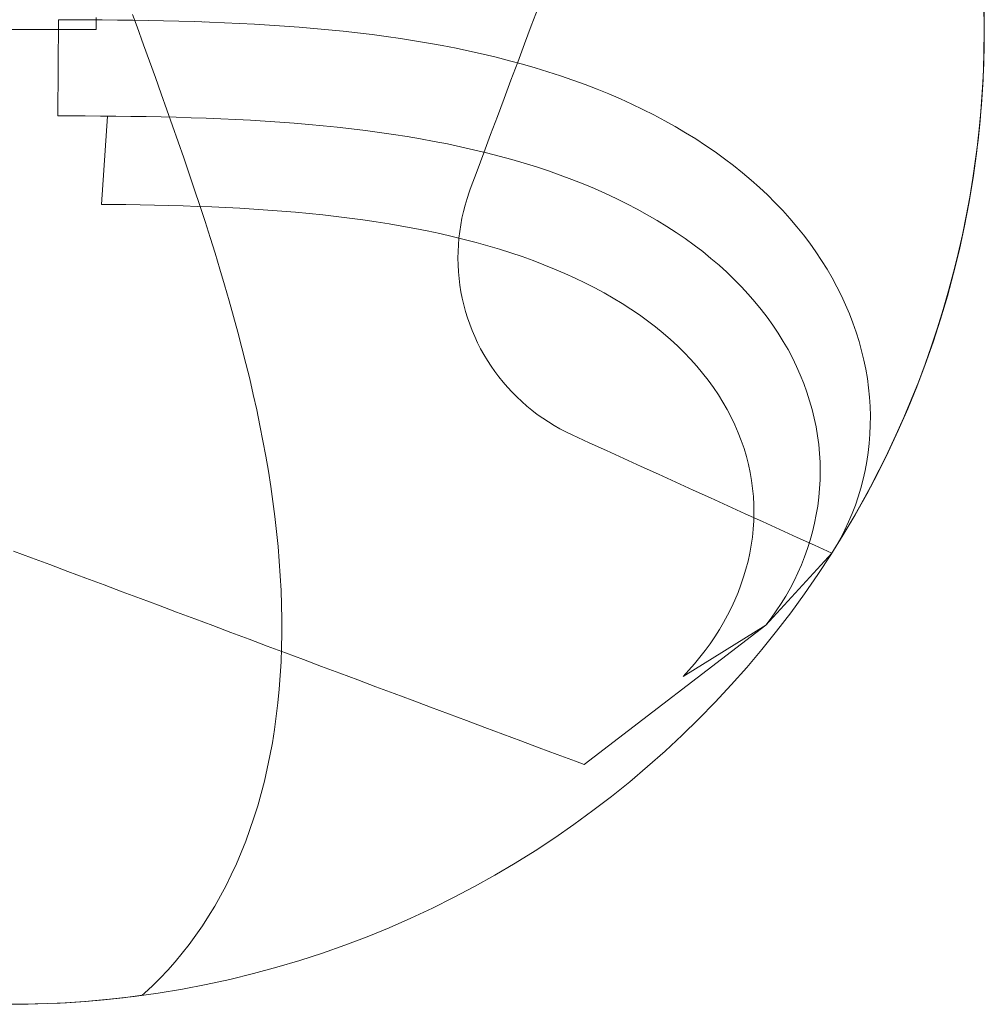
# Model space of a CAD drawing. Units: millimetres. Extents: x -135 to 143, y -100 to 100.
# Drawn here: x -96 to -82, y -79 to -64 of the extents above; entities that cross this region are included whole.
import ezdxf

# ---------------------------------------------------------------- set-up
doc = ezdxf.new("R2010")
doc.units = ezdxf.units.MM
doc.header["$MEASUREMENT"] = 0
doc.layers.add('Geo', color=7, linetype='Continuous', lineweight=0)

msp = doc.modelspace()

# ---------------------------------------------------------------- linework, layer by layer
at = {"layer": 'Geo'}
for p, q in [((-88.611, -63.7505), (-88.5067, -63.4715)), ((-81.6416, -63.4414), (-81.6373, -63.7371)), ((-95.3074, -63.8053), (-95.3074, -63.6236)), ((-94.7502, -63.574), (-94.6807, -63.765)), ((-95.8872, -63.6559), (-95.8995, -65.1356)), ((-95.6975, -63.6564), (-95.8872, -63.6559)), ((-95.7372, -63.6563), (-95.7627, -63.6558)), ((-95.6975, -63.6564), (-95.7372, -63.6563)), ((-95.4577, -63.6574), (-95.6975, -63.6564)), ((-95.4577, -63.6574), (-95.6975, -63.6564)), ((-95.2189, -63.659), (-95.4577, -63.6574)), ((-95.2189, -63.659), (-95.4577, -63.6574)), ((-94.9809, -63.6611), (-95.2189, -63.659)), ((-94.9809, -63.6611), (-95.2189, -63.659)), ((-94.7435, -63.664), (-94.9809, -63.6611)), ((-94.7435, -63.664), (-94.9809, -63.6611)), ((-94.5069, -63.6677), (-94.7435, -63.664)), ((-94.5069, -63.6677), (-94.7435, -63.664)), ((-94.6807, -63.765), (-94.5804, -64.041)), ((-94.2709, -63.6724), (-94.5069, -63.6677)), ((-94.2709, -63.6724), (-94.5069, -63.6677)), ((-94.0356, -63.678), (-94.2709, -63.6724)), ((-94.0356, -63.678), (-94.2709, -63.6724)), ((-93.801, -63.6848), (-94.0356, -63.678)), ((-93.801, -63.6848), (-94.0356, -63.678)), ((-93.5671, -63.6927), (-93.801, -63.6848)), ((-93.5671, -63.6927), (-93.801, -63.6848)), ((-93.6372, -63.6903), (-93.5671, -63.6927)), ((-93.3341, -63.702), (-93.5671, -63.6927)), ((-93.3341, -63.702), (-93.5671, -63.6927)), ((-93.5671, -63.6927), (-93.3341, -63.702)), ((-93.102, -63.7127), (-93.3341, -63.702)), ((-93.102, -63.7127), (-93.3341, -63.702)), ((-93.3341, -63.702), (-93.102, -63.7127)), ((-92.8708, -63.7248), (-93.102, -63.7127)), ((-92.8708, -63.7248), (-93.102, -63.7127)), ((-93.102, -63.7127), (-92.8708, -63.7248)), ((-92.6406, -63.7385), (-92.8708, -63.7248)), ((-92.6406, -63.7385), (-92.8708, -63.7248)), ((-92.8708, -63.7248), (-92.6406, -63.7385)), ((-92.4115, -63.7539), (-92.6406, -63.7385)), ((-92.4115, -63.7539), (-92.6406, -63.7385)), ((-92.6406, -63.7385), (-92.4115, -63.7539)), ((-92.1835, -63.771), (-92.4115, -63.7539)), ((-92.1835, -63.771), (-92.4115, -63.7539)), ((-92.4115, -63.7539), (-92.1835, -63.771)), ((-91.9567, -63.79), (-92.1835, -63.771)), ((-91.9567, -63.79), (-92.1835, -63.771)), ((-92.1835, -63.771), (-91.9567, -63.79)), ((-88.7154, -64.0295), (-88.611, -63.7505)), ((-81.6373, -63.7371), (-81.6389, -64.0329)), ((-96.7872, -63.8053), (-95.3074, -63.8053)), ((-91.7312, -63.8108), (-91.9567, -63.79)), ((-91.7312, -63.8108), (-91.9567, -63.79)), ((-91.9567, -63.79), (-91.7312, -63.8108)), ((-91.5069, -63.8337), (-91.7312, -63.8108)), ((-91.5069, -63.8337), (-91.7312, -63.8108)), ((-91.7312, -63.8108), (-91.5069, -63.8337)), ((-91.2841, -63.8586), (-91.5069, -63.8337)), ((-91.2841, -63.8586), (-91.5069, -63.8337)), ((-91.5069, -63.8337), (-91.2841, -63.8586)), ((-91.0628, -63.8856), (-91.2841, -63.8586)), ((-91.0628, -63.8856), (-91.2841, -63.8586)), ((-91.2841, -63.8586), (-91.0628, -63.8856)), ((-90.843, -63.9148), (-91.0628, -63.8856)), ((-90.843, -63.9148), (-91.0628, -63.8856)), ((-91.0628, -63.8856), (-90.843, -63.9148)), ((-90.6249, -63.9463), (-90.843, -63.9148)), ((-90.6249, -63.9463), (-90.843, -63.9148)), ((-90.843, -63.9148), (-90.6249, -63.9463)), ((-94.5804, -64.041), (-94.4881, -64.2956)), ((-90.4084, -63.9801), (-90.6249, -63.9463)), ((-90.4084, -63.9801), (-90.6249, -63.9463)), ((-90.6249, -63.9463), (-90.4084, -63.9801)), ((-90.1937, -64.0163), (-90.4084, -63.9801)), ((-90.1937, -64.0163), (-90.4084, -63.9801)), ((-90.4084, -63.9801), (-90.1937, -64.0163)), ((-89.9808, -64.0549), (-90.1937, -64.0163)), ((-89.9808, -64.0549), (-90.1937, -64.0163)), ((-90.1937, -64.0163), (-89.9808, -64.0549)), ((-89.7699, -64.096), (-89.9808, -64.0549)), ((-89.7699, -64.096), (-89.9808, -64.0549)), ((-89.9808, -64.0549), (-89.7699, -64.096)), ((-88.8197, -64.3086), (-88.7154, -64.0295)), ((-81.6389, -64.0329), (-81.6463, -64.3286)), ((-89.561, -64.1397), (-89.7699, -64.096)), ((-89.561, -64.1397), (-89.7699, -64.096)), ((-89.7699, -64.096), (-89.561, -64.1397)), ((-89.3542, -64.186), (-89.561, -64.1397)), ((-89.3542, -64.186), (-89.561, -64.1397)), ((-89.561, -64.1397), (-89.3542, -64.186)), ((-89.1495, -64.2348), (-89.3542, -64.186)), ((-89.1495, -64.2348), (-89.3542, -64.186)), ((-89.3542, -64.186), (-89.1495, -64.2348)), ((-94.4881, -64.2956), (-94.3978, -64.5457)), ((-88.947, -64.2864), (-89.1495, -64.2348)), ((-88.947, -64.2864), (-89.1495, -64.2348)), ((-89.1495, -64.2348), (-88.947, -64.2864)), ((-88.7469, -64.3407), (-88.947, -64.2864)), ((-88.7469, -64.3407), (-88.947, -64.2864)), ((-88.947, -64.2864), (-88.7469, -64.3407)), ((-88.9241, -64.5876), (-88.8197, -64.3086)), ((-88.5492, -64.3977), (-88.7469, -64.3407)), ((-88.5492, -64.3977), (-88.7469, -64.3407)), ((-88.7469, -64.3407), (-88.5492, -64.3977)), ((-81.6463, -64.3286), (-81.6595, -64.6241)), ((-88.354, -64.4574), (-88.5492, -64.3977)), ((-88.354, -64.4574), (-88.5492, -64.3977)), ((-88.5492, -64.3977), (-88.354, -64.4574)), ((-88.1613, -64.52), (-88.354, -64.4574)), ((-88.1613, -64.52), (-88.354, -64.4574)), ((-88.354, -64.4574), (-88.1613, -64.52)), ((-87.9713, -64.5853), (-88.1613, -64.52)), ((-87.9713, -64.5853), (-88.1613, -64.52)), ((-88.1613, -64.52), (-87.9713, -64.5853)), ((-94.3978, -64.5457), (-94.3086, -64.794)), ((-89.0284, -64.8666), (-88.9241, -64.5876)), ((-87.7841, -64.6535), (-87.9713, -64.5853)), ((-87.7841, -64.6535), (-87.9713, -64.5853)), ((-87.9713, -64.5853), (-87.7841, -64.6535)), ((-87.5996, -64.7245), (-87.7841, -64.6535)), ((-87.5996, -64.7245), (-87.7841, -64.6535)), ((-87.7841, -64.6535), (-87.5996, -64.7245)), ((-81.6595, -64.6241), (-81.6786, -64.9192)), ((-94.3086, -64.794), (-94.2204, -65.0415)), ((-87.4181, -64.7983), (-87.5996, -64.7245)), ((-87.4181, -64.7983), (-87.5996, -64.7245)), ((-87.5996, -64.7245), (-87.4181, -64.7983)), ((-87.2396, -64.875), (-87.4181, -64.7983)), ((-87.2396, -64.875), (-87.4181, -64.7983)), ((-87.4181, -64.7983), (-87.2396, -64.875)), ((-89.1328, -65.1456), (-89.0284, -64.8666)), ((-87.0641, -64.9545), (-87.2396, -64.875)), ((-87.0641, -64.9545), (-87.2396, -64.875)), ((-87.2396, -64.875), (-87.0641, -64.9545)), ((-86.8918, -65.0368), (-87.0641, -64.9545)), ((-86.8918, -65.0368), (-87.0641, -64.9545)), ((-87.0641, -64.9545), (-86.8918, -65.0368)), ((-81.6786, -64.9192), (-81.7035, -65.214)), ((-95.8995, -65.1356), (-95.7129, -65.1361)), ((-95.7129, -65.1361), (-95.477, -65.1371)), ((-95.477, -65.1371), (-95.2421, -65.1386)), ((-95.2421, -65.1386), (-95.0081, -65.1408)), ((-95.1372, -65.1396), (-95.2256, -66.497)), ((-95.0081, -65.1408), (-95.1372, -65.1396)), ((-95.0081, -65.1408), (-94.7747, -65.1436)), ((-94.7747, -65.1436), (-95.0081, -65.1408)), ((-94.2204, -65.0415), (-94.1331, -65.2883)), ((-86.7227, -65.122), (-86.8918, -65.0368)), ((-86.7227, -65.122), (-86.8918, -65.0368)), ((-86.8918, -65.0368), (-86.7227, -65.122)), ((-86.5569, -65.2099), (-86.7227, -65.122)), ((-86.5569, -65.2099), (-86.7227, -65.122)), ((-86.7227, -65.122), (-86.5569, -65.2099)), ((-94.7747, -65.1436), (-94.542, -65.1473)), ((-94.542, -65.1473), (-94.7747, -65.1436)), ((-94.542, -65.1473), (-94.3099, -65.1518)), ((-94.3099, -65.1518), (-94.542, -65.1473)), ((-94.3099, -65.1518), (-94.0786, -65.1574)), ((-94.0786, -65.1574), (-94.3099, -65.1518)), ((-94.1331, -65.2883), (-94.0468, -65.5347)), ((-94.0786, -65.1574), (-93.848, -65.164)), ((-93.848, -65.164), (-94.0786, -65.1574)), ((-93.848, -65.164), (-93.6182, -65.1719)), ((-93.6182, -65.1719), (-93.848, -65.164)), ((-93.6182, -65.1719), (-93.3892, -65.181)), ((-93.3892, -65.181), (-93.6182, -65.1719)), ((-93.3892, -65.181), (-93.1612, -65.1915)), ((-93.1612, -65.1915), (-93.3892, -65.181)), ((-93.1612, -65.1915), (-92.9342, -65.2034)), ((-92.9342, -65.2034), (-93.1612, -65.1915)), ((-92.9342, -65.2034), (-92.7083, -65.2169)), ((-92.7083, -65.2169), (-92.9342, -65.2034)), ((-92.7083, -65.2169), (-92.4834, -65.232)), ((-92.4834, -65.232), (-92.7083, -65.2169)), ((-92.4834, -65.232), (-92.2598, -65.2488)), ((-92.2598, -65.2488), (-92.4834, -65.232)), ((-92.2598, -65.2488), (-92.0375, -65.2675)), ((-92.0375, -65.2675), (-92.2598, -65.2488)), ((-92.0375, -65.2675), (-91.8165, -65.288)), ((-91.8165, -65.288), (-92.0375, -65.2675)), ((-91.8165, -65.288), (-91.597, -65.3104)), ((-91.597, -65.3104), (-91.8165, -65.288)), ((-89.2371, -65.4246), (-89.1328, -65.1456)), ((-86.3946, -65.3006), (-86.5569, -65.2099)), ((-86.3946, -65.3006), (-86.5569, -65.2099)), ((-86.5569, -65.2099), (-86.3946, -65.3006)), ((-81.7035, -65.214), (-81.7341, -65.5081)), ((-91.597, -65.3104), (-91.379, -65.3349)), ((-91.379, -65.3349), (-91.597, -65.3104)), ((-91.379, -65.3349), (-91.1625, -65.3614)), ((-91.1625, -65.3614), (-91.379, -65.3349)), ((-91.1625, -65.3614), (-90.9478, -65.3901)), ((-90.9478, -65.3901), (-91.1625, -65.3614)), ((-90.9478, -65.3901), (-90.7348, -65.421)), ((-90.7348, -65.421), (-90.9478, -65.3901)), ((-90.7348, -65.421), (-90.5237, -65.4542)), ((-90.5237, -65.4542), (-90.7348, -65.421)), ((-89.3415, -65.7037), (-89.2371, -65.4246)), ((-86.2357, -65.3941), (-86.3946, -65.3006)), ((-86.2357, -65.3941), (-86.3946, -65.3006)), ((-86.3946, -65.3006), (-86.2357, -65.3941)), ((-86.0804, -65.4903), (-86.2357, -65.3941)), ((-86.0804, -65.4903), (-86.2357, -65.3941)), ((-86.2357, -65.3941), (-86.0804, -65.4903)), ((-94.0468, -65.5347), (-93.9616, -65.7807)), ((-90.5237, -65.4542), (-90.3145, -65.4897)), ((-90.3145, -65.4897), (-90.5237, -65.4542)), ((-90.3145, -65.4897), (-90.1073, -65.5276)), ((-90.1073, -65.5276), (-90.3145, -65.4897)), ((-90.1073, -65.5276), (-89.9023, -65.5679)), ((-89.9023, -65.5679), (-90.1073, -65.5276)), ((-89.9023, -65.5679), (-89.6994, -65.6107)), ((-89.6994, -65.6107), (-89.9023, -65.5679)), ((-85.9287, -65.5892), (-86.0804, -65.4903)), ((-85.9287, -65.5892), (-86.0804, -65.4903)), ((-86.0804, -65.4903), (-85.9287, -65.5892)), ((-85.7808, -65.6907), (-85.9287, -65.5892)), ((-85.7808, -65.6907), (-85.9287, -65.5892)), ((-85.9287, -65.5892), (-85.7808, -65.6907)), ((-81.7341, -65.5081), (-81.7706, -65.8017)), ((-89.6994, -65.6107), (-89.4988, -65.6561)), ((-89.4988, -65.6561), (-89.6994, -65.6107)), ((-89.4988, -65.6561), (-89.3006, -65.704)), ((-89.3006, -65.704), (-89.4988, -65.6561)), ((-89.4458, -65.9827), (-89.3415, -65.7037)), ((-89.3006, -65.704), (-89.1049, -65.7545)), ((-89.1049, -65.7545), (-89.3006, -65.704)), ((-85.6367, -65.7949), (-85.7808, -65.6907)), ((-85.6367, -65.7949), (-85.7808, -65.6907)), ((-85.7808, -65.6907), (-85.6367, -65.7949)), ((-93.9616, -65.7807), (-93.8776, -66.0264)), ((-89.1049, -65.7545), (-88.9117, -65.8076)), ((-88.9117, -65.8076), (-89.1049, -65.7545)), ((-88.9117, -65.8076), (-88.7211, -65.8634)), ((-88.7211, -65.8634), (-88.9117, -65.8076)), ((-88.7211, -65.8634), (-88.5333, -65.9219)), ((-88.5333, -65.9219), (-88.7211, -65.8634)), ((-85.4964, -65.9016), (-85.6367, -65.7949)), ((-85.4964, -65.9016), (-85.6367, -65.7949)), ((-85.6367, -65.7949), (-85.4964, -65.9016)), ((-81.7706, -65.8017), (-81.8129, -66.0944)), ((-93.8776, -66.0264), (-93.7949, -66.2718)), ((-89.5502, -66.2617), (-89.4458, -65.9827)), ((-88.5333, -65.9219), (-88.3483, -65.9831)), ((-88.3483, -65.9831), (-88.5333, -65.9219)), ((-88.3483, -65.9831), (-88.1663, -66.047)), ((-88.1663, -66.047), (-88.3483, -65.9831)), ((-88.1663, -66.047), (-87.9872, -66.1136)), ((-87.9872, -66.1136), (-88.1663, -66.047)), ((-85.3601, -66.0108), (-85.4964, -65.9016)), ((-85.3601, -66.0108), (-85.4964, -65.9016)), ((-85.4964, -65.9016), (-85.3601, -66.0108)), ((-85.2279, -66.1225), (-85.3601, -66.0108)), ((-85.2279, -66.1225), (-85.3601, -66.0108)), ((-85.3601, -66.0108), (-85.2279, -66.1225)), ((-87.9872, -66.1136), (-87.8112, -66.183)), ((-87.8112, -66.183), (-87.9872, -66.1136)), ((-87.8112, -66.183), (-87.6384, -66.255)), ((-87.6384, -66.255), (-87.8112, -66.183)), ((-85.0998, -66.2366), (-85.2279, -66.1225)), ((-85.0998, -66.2366), (-85.2279, -66.1225)), ((-85.2279, -66.1225), (-85.0998, -66.2366)), ((-81.8129, -66.0944), (-81.8609, -66.3863)), ((-93.7949, -66.2718), (-93.7136, -66.5168)), ((-89.6008, -66.4087), (-89.5679, -66.3105)), ((-89.5679, -66.3105), (-89.5502, -66.2617)), ((-87.6384, -66.255), (-87.4689, -66.3299)), ((-87.4689, -66.3299), (-87.6384, -66.255)), ((-87.4689, -66.3299), (-87.3028, -66.4074)), ((-87.3028, -66.4074), (-87.4689, -66.3299)), ((-84.9758, -66.3529), (-85.0998, -66.2366)), ((-84.9758, -66.3529), (-85.0998, -66.2366)), ((-85.0998, -66.2366), (-84.9758, -66.3529)), ((-84.8561, -66.4716), (-84.9758, -66.3529)), ((-84.8561, -66.4716), (-84.9758, -66.3529)), ((-84.9758, -66.3529), (-84.8561, -66.4716)), ((-95.2256, -66.497), (-95.0785, -66.4983)), ((-95.0785, -66.4983), (-94.8553, -66.501)), ((-94.8553, -66.501), (-94.6327, -66.5045)), ((-94.6327, -66.5045), (-94.4107, -66.5089)), ((-89.6303, -66.5079), (-89.6008, -66.4087)), ((-87.3028, -66.4074), (-87.14, -66.4877)), ((-87.14, -66.4877), (-87.3028, -66.4074)), ((-87.14, -66.4877), (-86.9809, -66.5706)), ((-86.9809, -66.5706), (-87.14, -66.4877)), ((-84.7407, -66.5925), (-84.8561, -66.4716)), ((-84.7407, -66.5925), (-84.8561, -66.4716)), ((-84.8561, -66.4716), (-84.7407, -66.5925)), ((-81.8609, -66.3863), (-81.9146, -66.6771)), ((-94.4107, -66.5089), (-94.1895, -66.5142)), ((-94.1895, -66.5142), (-93.969, -66.5206)), ((-93.969, -66.5206), (-93.7493, -66.5281)), ((-93.7493, -66.5281), (-93.5306, -66.5368)), ((-93.7136, -66.5168), (-93.6339, -66.7615)), ((-93.5306, -66.5368), (-93.3127, -66.5468)), ((-93.3127, -66.5468), (-93.0959, -66.5582)), ((-93.0959, -66.5582), (-92.8801, -66.5711)), ((-92.8801, -66.5711), (-92.6655, -66.5856)), ((-92.6655, -66.5856), (-92.4522, -66.6017)), ((-92.4522, -66.6017), (-92.2402, -66.6195)), ((-92.2402, -66.6195), (-92.0296, -66.6391)), ((-92.0296, -66.6391), (-91.8205, -66.6605)), ((-89.6789, -66.7091), (-89.6564, -66.6081)), ((-89.6564, -66.6081), (-89.6303, -66.5079)), ((-86.9809, -66.5706), (-86.8253, -66.6562)), ((-86.8253, -66.6562), (-86.9809, -66.5706)), ((-86.8253, -66.6562), (-86.6735, -66.7445)), ((-86.6735, -66.7445), (-86.8253, -66.6562)), ((-84.6296, -66.7154), (-84.7407, -66.5925)), ((-84.6296, -66.7154), (-84.7407, -66.5925)), ((-84.7407, -66.5925), (-84.6296, -66.7154)), ((-93.6339, -66.7615), (-93.5558, -67.0058)), ((-91.8205, -66.6605), (-91.613, -66.6839)), ((-91.613, -66.6839), (-91.4072, -66.7092)), ((-91.4072, -66.7092), (-91.2031, -66.7366)), ((-91.2031, -66.7366), (-91.0009, -66.7662)), ((-91.0009, -66.7662), (-90.8006, -66.7978)), ((-90.8006, -66.7978), (-90.6023, -66.8317)), ((-89.698, -66.8108), (-89.6789, -66.7091)), ((-86.6735, -66.7445), (-86.5254, -66.8354)), ((-86.5254, -66.8354), (-86.6735, -66.7445)), ((-84.523, -66.8404), (-84.6296, -66.7154)), ((-84.523, -66.8404), (-84.6296, -66.7154)), ((-84.6296, -66.7154), (-84.523, -66.8404)), ((-81.9146, -66.6771), (-81.9741, -66.9669)), ((-90.6023, -66.8317), (-90.4062, -66.8679)), ((-90.4062, -66.8679), (-90.2123, -66.9064)), ((-90.2123, -66.9064), (-90.0208, -66.9472)), ((-90.0208, -66.9472), (-89.8316, -66.9905)), ((-89.7256, -67.016), (-89.7135, -66.9132)), ((-89.7135, -66.9132), (-89.698, -66.8108)), ((-86.5254, -66.8354), (-86.3812, -66.9289)), ((-86.3812, -66.9289), (-86.5254, -66.8354)), ((-86.3812, -66.9289), (-86.241, -67.0249)), ((-86.241, -67.0249), (-86.3812, -66.9289)), ((-84.421, -66.9673), (-84.523, -66.8404)), ((-84.421, -66.9673), (-84.523, -66.8404)), ((-84.523, -66.8404), (-84.421, -66.9673)), ((-93.5558, -67.0058), (-93.4795, -67.2498)), ((-89.8316, -66.9905), (-89.6449, -67.0362)), ((-89.734, -67.1192), (-89.7256, -67.016)), ((-89.6449, -67.0362), (-89.4609, -67.0843)), ((-89.4609, -67.0843), (-89.2795, -67.1349)), ((-86.241, -67.0249), (-86.1048, -67.1235)), ((-86.1048, -67.1235), (-86.241, -67.0249)), ((-84.3234, -67.0961), (-84.421, -66.9673)), ((-84.3234, -67.0961), (-84.421, -66.9673)), ((-84.421, -66.9673), (-84.3234, -67.0961)), ((-84.2305, -67.2266), (-84.3234, -67.0961)), ((-84.2305, -67.2266), (-84.3234, -67.0961)), ((-84.3234, -67.0961), (-84.2305, -67.2266)), ((-81.9741, -66.9669), (-82.0393, -67.2554)), ((-93.4795, -67.2498), (-93.4051, -67.4933)), ((-89.7402, -67.3261), (-89.7389, -67.2226)), ((-89.7389, -67.2226), (-89.734, -67.1192)), ((-89.2795, -67.1349), (-89.101, -67.188)), ((-89.101, -67.188), (-88.9253, -67.2437)), ((-88.9253, -67.2437), (-88.7526, -67.3019)), ((-86.1048, -67.1235), (-85.9727, -67.2245)), ((-85.9727, -67.2245), (-86.1048, -67.1235)), ((-85.9727, -67.2245), (-85.8447, -67.3279)), ((-85.8447, -67.3279), (-85.9727, -67.2245)), ((-84.1423, -67.3588), (-84.2305, -67.2266)), ((-84.1423, -67.3588), (-84.2305, -67.2266)), ((-84.2305, -67.2266), (-84.1423, -67.3588)), ((-82.0393, -67.2554), (-82.1102, -67.5425)), ((-89.738, -67.4296), (-89.7402, -67.3261)), ((-88.7526, -67.3019), (-88.583, -67.3627)), ((-88.583, -67.3627), (-88.4166, -67.426)), ((-85.8447, -67.3279), (-85.7211, -67.4337)), ((-85.7211, -67.4337), (-85.8447, -67.3279)), ((-84.0587, -67.4926), (-84.1423, -67.3588)), ((-84.0587, -67.4926), (-84.1423, -67.3588)), ((-84.1423, -67.3588), (-84.0587, -67.4926)), ((-93.4051, -67.4933), (-93.3327, -67.7364)), ((-89.7321, -67.5329), (-89.738, -67.4296)), ((-89.7228, -67.636), (-89.7321, -67.5329)), ((-88.4166, -67.426), (-88.2535, -67.4919)), ((-88.2535, -67.4919), (-88.0937, -67.5603)), ((-88.0937, -67.5603), (-87.9373, -67.6313)), ((-85.7211, -67.4337), (-85.6017, -67.5417)), ((-85.6017, -67.5417), (-85.7211, -67.4337)), ((-85.6017, -67.5417), (-85.4867, -67.652)), ((-85.4867, -67.652), (-85.6017, -67.5417)), ((-83.98, -67.6278), (-84.0587, -67.4926)), ((-83.98, -67.6278), (-84.0587, -67.4926)), ((-84.0587, -67.4926), (-83.98, -67.6278)), ((-82.1102, -67.5425), (-82.1867, -67.8282)), ((-89.7098, -67.7387), (-89.7228, -67.636)), ((-87.9373, -67.6313), (-87.7845, -67.7049)), ((-87.7845, -67.7049), (-87.6353, -67.781)), ((-85.4867, -67.652), (-85.3762, -67.7645)), ((-85.3762, -67.7645), (-85.4867, -67.652)), ((-83.906, -67.7644), (-83.98, -67.6278)), ((-83.906, -67.7644), (-83.98, -67.6278)), ((-83.98, -67.6278), (-83.906, -67.7644)), ((-93.3327, -67.7364), (-93.2624, -67.9791)), ((-89.6934, -67.8409), (-89.7098, -67.7387)), ((-89.6734, -67.9425), (-89.6934, -67.8409)), ((-87.6353, -67.781), (-87.4899, -67.8596)), ((-87.4899, -67.8596), (-87.3482, -67.9407)), ((-85.3762, -67.7645), (-85.2702, -67.879)), ((-85.2702, -67.879), (-85.3762, -67.7645)), ((-83.8369, -67.9022), (-83.906, -67.7644)), ((-83.8369, -67.9022), (-83.906, -67.7644)), ((-83.906, -67.7644), (-83.8369, -67.9022)), ((-82.1867, -67.8282), (-82.2688, -68.1124)), ((-93.2624, -67.9791), (-93.1943, -68.2212)), ((-89.6499, -68.0433), (-89.6734, -67.9425)), ((-87.3482, -67.9407), (-87.2105, -68.0242)), ((-85.2702, -67.879), (-85.1688, -67.9955)), ((-85.1688, -67.9955), (-85.2702, -67.879)), ((-85.1688, -67.9955), (-85.072, -68.114)), ((-85.072, -68.114), (-85.1688, -67.9955)), ((-83.7727, -68.0412), (-83.8369, -67.9022)), ((-83.7727, -68.0412), (-83.8369, -67.9022)), ((-83.8369, -67.9022), (-83.7727, -68.0412)), ((-89.623, -68.1432), (-89.6499, -68.0433)), ((-89.5926, -68.2422), (-89.623, -68.1432)), ((-87.2105, -68.0242), (-87.0767, -68.1102)), ((-87.0767, -68.1102), (-86.9469, -68.1986)), ((-85.072, -68.114), (-84.9799, -68.2343)), ((-84.9799, -68.2343), (-85.072, -68.114)), ((-83.7134, -68.1811), (-83.7727, -68.0412)), ((-83.7134, -68.1811), (-83.7727, -68.0412)), ((-83.7727, -68.0412), (-83.7134, -68.1811)), ((-82.2688, -68.1124), (-82.3566, -68.3949)), ((-93.1943, -68.2212), (-93.1285, -68.4627)), ((-89.5588, -68.34), (-89.5926, -68.2422)), ((-86.9469, -68.1986), (-86.8213, -68.2893)), ((-86.8213, -68.2893), (-86.6999, -68.3823)), ((-84.9799, -68.2343), (-84.8925, -68.3564)), ((-84.8925, -68.3564), (-84.9799, -68.2343)), ((-83.659, -68.322), (-83.7134, -68.1811)), ((-83.659, -68.322), (-83.7134, -68.1811)), ((-83.7134, -68.1811), (-83.659, -68.322)), ((-83.6097, -68.4636), (-83.659, -68.322)), ((-83.6097, -68.4636), (-83.659, -68.322)), ((-83.659, -68.322), (-83.6097, -68.4636)), ((-93.1285, -68.4627), (-93.0653, -68.7037)), ((-89.5217, -68.4367), (-89.5588, -68.34)), ((-89.4813, -68.532), (-89.5217, -68.4367)), ((-86.6999, -68.3823), (-86.5827, -68.4775)), ((-84.8925, -68.3564), (-84.8099, -68.4802)), ((-84.8099, -68.4802), (-84.8925, -68.3564)), ((-83.5653, -68.6059), (-83.6097, -68.4636)), ((-83.5653, -68.6059), (-83.6097, -68.4636)), ((-83.6097, -68.4636), (-83.5653, -68.6059)), ((-82.3566, -68.3949), (-82.4498, -68.6755)), ((-89.4376, -68.6258), (-89.4813, -68.532)), ((-89.3906, -68.7181), (-89.4376, -68.6258)), ((-86.5827, -68.4775), (-86.4699, -68.575)), ((-86.4699, -68.575), (-86.3615, -68.6746)), ((-84.8099, -68.4802), (-84.7322, -68.6055)), ((-84.7322, -68.6055), (-84.8099, -68.4802)), ((-84.7322, -68.6055), (-84.6593, -68.7323)), ((-84.6593, -68.7323), (-84.7322, -68.6055)), ((-83.5259, -68.7487), (-83.5653, -68.6059)), ((-83.5259, -68.7487), (-83.5653, -68.6059)), ((-83.5653, -68.6059), (-83.5259, -68.7487)), ((-93.0653, -68.7037), (-93.0045, -68.9441)), ((-89.3406, -68.8087), (-89.3906, -68.7181)), ((-86.3615, -68.6746), (-86.2576, -68.7763)), ((-86.2576, -68.7763), (-86.1582, -68.88)), ((-84.6593, -68.7323), (-84.5913, -68.8605)), ((-84.5913, -68.8605), (-84.6593, -68.7323)), ((-83.4916, -68.8919), (-83.5259, -68.7487)), ((-83.4916, -68.8919), (-83.5259, -68.7487)), ((-83.5259, -68.7487), (-83.4916, -68.8919)), ((-82.4498, -68.6755), (-82.5486, -68.9543)), ((-89.2874, -68.8975), (-89.3406, -68.8087)), ((-89.2312, -68.9844), (-89.2874, -68.8975)), ((-86.1582, -68.88), (-86.0634, -68.9856)), ((-84.5913, -68.8605), (-84.5283, -68.9899)), ((-84.5283, -68.9899), (-84.5913, -68.8605)), ((-83.4623, -69.0353), (-83.4916, -68.8919)), ((-83.4623, -69.0353), (-83.4916, -68.8919)), ((-83.4916, -68.8919), (-83.4623, -69.0353)), ((-93.0045, -68.9441), (-92.9464, -69.1837)), ((-89.1721, -69.0694), (-89.2312, -68.9844)), ((-89.11, -69.1522), (-89.1721, -69.0694)), ((-86.0634, -68.9856), (-85.9733, -69.0931)), ((-84.5283, -68.9899), (-84.4702, -69.1205)), ((-84.4702, -69.1205), (-84.5283, -68.9899)), ((-83.438, -69.1789), (-83.4623, -69.0353)), ((-83.438, -69.1789), (-83.4623, -69.0353)), ((-83.4623, -69.0353), (-83.438, -69.1789)), ((-82.5486, -68.9543), (-82.6529, -69.2311)), ((-92.9464, -69.1837), (-92.8911, -69.4227)), ((-89.0451, -69.2329), (-89.11, -69.1522)), ((-88.9775, -69.3113), (-89.0451, -69.2329)), ((-85.9733, -69.0931), (-85.8878, -69.2024)), ((-85.8878, -69.2024), (-85.8071, -69.3134)), ((-84.4702, -69.1205), (-84.4171, -69.2521)), ((-84.4171, -69.2521), (-84.4702, -69.1205)), ((-83.4188, -69.3225), (-83.438, -69.1789)), ((-83.4188, -69.3225), (-83.438, -69.1789)), ((-83.438, -69.1789), (-83.4188, -69.3225)), ((-82.6529, -69.2311), (-82.7626, -69.5058)), ((-88.9072, -69.3873), (-88.9775, -69.3113)), ((-85.8071, -69.3134), (-85.7312, -69.426)), ((-84.4171, -69.2521), (-84.369, -69.3847)), ((-84.369, -69.3847), (-84.4171, -69.2521)), ((-84.369, -69.3847), (-84.326, -69.5181)), ((-84.326, -69.5181), (-84.369, -69.3847)), ((-83.4047, -69.4659), (-83.4188, -69.3225)), ((-83.4047, -69.4659), (-83.4188, -69.3225)), ((-83.4188, -69.3225), (-83.4047, -69.4659)), ((-92.8911, -69.4227), (-92.8386, -69.6609)), ((-88.8343, -69.4608), (-88.9072, -69.3873)), ((-88.759, -69.5318), (-88.8343, -69.4608)), ((-88.6812, -69.6001), (-88.759, -69.5318)), ((-85.7312, -69.426), (-85.6601, -69.5402)), ((-84.326, -69.5181), (-84.288, -69.6522)), ((-84.288, -69.6522), (-84.326, -69.5181)), ((-83.3956, -69.6091), (-83.4047, -69.4659)), ((-83.3956, -69.6091), (-83.4047, -69.4659)), ((-83.4047, -69.4659), (-83.3956, -69.6091)), ((-82.7626, -69.5058), (-82.8777, -69.7783)), ((-92.8386, -69.6609), (-92.789, -69.8982)), ((-88.6011, -69.6657), (-88.6812, -69.6001)), ((-88.5189, -69.7285), (-88.6011, -69.6657)), ((-85.6601, -69.5402), (-85.5938, -69.6558)), ((-85.5938, -69.6558), (-85.5325, -69.7727)), ((-84.288, -69.6522), (-84.255, -69.7869)), ((-84.255, -69.7869), (-84.288, -69.6522)), ((-83.3915, -69.7518), (-83.3956, -69.6091)), ((-83.3915, -69.7518), (-83.3956, -69.6091)), ((-83.3956, -69.6091), (-83.3915, -69.7518)), ((-88.4345, -69.7884), (-88.5189, -69.7285)), ((-88.348, -69.8454), (-88.4345, -69.7884)), ((-85.5325, -69.7727), (-85.4761, -69.8909)), ((-84.255, -69.7869), (-84.2271, -69.922)), ((-84.2271, -69.922), (-84.255, -69.7869)), ((-83.3925, -69.894), (-83.3915, -69.7518)), ((-83.3925, -69.894), (-83.3915, -69.7518)), ((-83.3915, -69.7518), (-83.3925, -69.894)), ((-82.8777, -69.7783), (-82.9981, -70.0484)), ((-92.789, -69.8982), (-92.7425, -70.1347)), ((-88.2597, -69.8993), (-88.348, -69.8454)), ((-88.1695, -69.9502), (-88.2597, -69.8993)), ((-88.0777, -69.998), (-88.1695, -69.9502)), ((-85.4761, -69.8909), (-85.4246, -70.0103)), ((-84.2271, -69.922), (-84.2043, -70.0575)), ((-84.2043, -70.0575), (-84.2271, -69.922)), ((-83.3984, -70.0355), (-83.3925, -69.894)), ((-83.3984, -70.0355), (-83.3925, -69.894)), ((-83.3925, -69.894), (-83.3984, -70.0355)), ((-92.7425, -70.1347), (-92.6992, -70.3702)), ((-87.9843, -70.0425), (-88.0777, -69.998)), ((-87.7177, -70.164), (-87.9843, -70.0425)), ((-85.4246, -70.0103), (-85.3781, -70.1307)), ((-85.3781, -70.1307), (-85.3366, -70.2521)), ((-84.2043, -70.0575), (-84.1865, -70.1932)), ((-84.1865, -70.1932), (-84.2043, -70.0575)), ((-83.4094, -70.1762), (-83.3984, -70.0355)), ((-83.4094, -70.1762), (-83.3984, -70.0355)), ((-83.3984, -70.0355), (-83.4094, -70.1762)), ((-82.9981, -70.0484), (-83.1239, -70.3162)), ((-87.4512, -70.2854), (-87.7177, -70.164)), ((-87.1846, -70.4069), (-87.4512, -70.2854)), ((-85.3366, -70.2521), (-85.3001, -70.3743)), ((-84.1865, -70.1932), (-84.1737, -70.329)), ((-84.1737, -70.329), (-84.1865, -70.1932)), ((-83.4253, -70.3159), (-83.4094, -70.1762)), ((-83.4253, -70.3159), (-83.4094, -70.1762)), ((-83.4094, -70.1762), (-83.4253, -70.3159)), ((-92.6992, -70.3702), (-92.659, -70.6048)), ((-86.9181, -70.5284), (-87.1846, -70.4069)), ((-85.3001, -70.3743), (-85.2685, -70.4972)), ((-84.1737, -70.329), (-84.166, -70.4648)), ((-84.166, -70.4648), (-84.1737, -70.329)), ((-83.4461, -70.4545), (-83.4253, -70.3159)), ((-83.4461, -70.4545), (-83.4253, -70.3159)), ((-83.4253, -70.3159), (-83.4461, -70.4545)), ((-83.1239, -70.3162), (-83.2549, -70.5813)), ((-86.6515, -70.6498), (-86.9181, -70.5284)), ((-85.2685, -70.4972), (-85.242, -70.6208)), ((-84.166, -70.4648), (-84.1633, -70.6003)), ((-84.1633, -70.6003), (-84.166, -70.4648)), ((-83.5024, -70.7277), (-83.4718, -70.5918)), ((-83.5024, -70.7277), (-83.4718, -70.5918)), ((-83.4718, -70.5918), (-83.5024, -70.7277)), ((-83.4718, -70.5918), (-83.4461, -70.4545)), ((-83.4718, -70.5918), (-83.4461, -70.4545)), ((-83.4461, -70.4545), (-83.4718, -70.5918)), ((-83.2549, -70.5813), (-83.3911, -70.8439)), ((-92.659, -70.6048), (-92.6222, -70.8383)), ((-86.385, -70.7713), (-86.6515, -70.6498)), ((-85.242, -70.6208), (-85.2205, -70.7448)), ((-85.2205, -70.7448), (-85.2039, -70.8692)), ((-84.1655, -70.7356), (-84.1727, -70.8705)), ((-84.1727, -70.8705), (-84.1655, -70.7356)), ((-84.1633, -70.6003), (-84.1655, -70.7356)), ((-84.1655, -70.7356), (-84.1633, -70.6003)), ((-83.5377, -70.8621), (-83.5024, -70.7277)), ((-83.5377, -70.8621), (-83.5024, -70.7277)), ((-83.5024, -70.7277), (-83.5377, -70.8621)), ((-92.6222, -70.8383), (-92.5887, -71.0706)), ((-86.1184, -70.8927), (-86.385, -70.7713)), ((-85.8519, -71.0142), (-86.1184, -70.8927)), ((-85.2039, -70.8692), (-85.1923, -70.994)), ((-84.1727, -70.8705), (-84.1848, -71.0047)), ((-84.1848, -71.0047), (-84.1727, -70.8705)), ((-83.5778, -70.9949), (-83.5377, -70.8621)), ((-83.5778, -70.9949), (-83.5377, -70.8621)), ((-83.5377, -70.8621), (-83.5778, -70.9949)), ((-83.3911, -70.8439), (-83.5325, -71.1037)), ((-85.5853, -71.1357), (-85.8519, -71.0142)), ((-85.1923, -70.994), (-85.1856, -71.1188)), ((-84.1848, -71.0047), (-84.2018, -71.1383)), ((-84.2018, -71.1383), (-84.1848, -71.0047)), ((-83.6227, -71.1258), (-83.5778, -70.9949)), ((-83.6227, -71.1258), (-83.5778, -70.9949)), ((-83.5778, -70.9949), (-83.6227, -71.1258)), ((-92.5887, -71.0706), (-92.5587, -71.3019)), ((-85.3188, -71.2571), (-85.5853, -71.1357)), ((-85.1856, -71.1188), (-85.1839, -71.2437)), ((-84.2018, -71.1383), (-84.2236, -71.2711)), ((-84.2236, -71.2711), (-84.2018, -71.1383)), ((-83.5325, -71.1037), (-83.6789, -71.3607)), ((-83.6721, -71.2548), (-83.6227, -71.1258)), ((-83.6721, -71.2548), (-83.6227, -71.1258)), ((-83.6227, -71.1258), (-83.6721, -71.2548)), ((-92.5587, -71.3019), (-92.5322, -71.5318)), ((-85.0523, -71.3786), (-85.3188, -71.2571)), ((-85.1839, -71.2437), (-85.1871, -71.3686)), ((-84.2236, -71.2711), (-84.2502, -71.4029)), ((-84.2502, -71.4029), (-84.2236, -71.2711)), ((-83.7262, -71.3816), (-83.6721, -71.2548)), ((-83.7262, -71.3816), (-83.6721, -71.2548)), ((-83.6721, -71.2548), (-83.7262, -71.3816)), ((-85.1951, -71.4932), (-85.208, -71.6175)), ((-85.1871, -71.3686), (-85.1951, -71.4932)), ((-84.7857, -71.5001), (-85.0523, -71.3786)), ((-84.5192, -71.6215), (-84.7857, -71.5001)), ((-84.2502, -71.4029), (-84.2816, -71.5336)), ((-84.2816, -71.5336), (-84.2502, -71.4029)), ((-83.6789, -71.3607), (-83.8304, -71.6147)), ((-83.7847, -71.5063), (-83.7262, -71.3816)), ((-83.7847, -71.5063), (-83.7262, -71.3816)), ((-83.7262, -71.3816), (-83.7847, -71.5063)), ((-92.5322, -71.5318), (-92.5094, -71.7605)), ((-85.208, -71.6175), (-85.2256, -71.7414)), ((-84.2526, -71.743), (-84.5192, -71.6215)), ((-84.2816, -71.5336), (-84.3176, -71.6632)), ((-84.3176, -71.6632), (-84.2816, -71.5336)), ((-83.8304, -71.6147), (-83.9869, -71.8657)), ((-83.9152, -71.7485), (-83.8478, -71.6286)), ((-83.9152, -71.7485), (-83.8478, -71.6286)), ((-83.8478, -71.6286), (-83.9152, -71.7485)), ((-83.8478, -71.6286), (-83.7847, -71.5063)), ((-83.8478, -71.6286), (-83.7847, -71.5063)), ((-83.7847, -71.5063), (-83.8478, -71.6286)), ((-92.5094, -71.7605), (-92.4902, -71.9877)), ((-85.2256, -71.7414), (-85.248, -71.8647)), ((-84.3582, -71.7913), (-84.4033, -71.918)), ((-84.4033, -71.918), (-84.3582, -71.7913)), ((-84.3176, -71.6632), (-84.3582, -71.7913)), ((-84.3582, -71.7913), (-84.3176, -71.6632)), ((-83.9861, -71.8644), (-84.2526, -71.743)), ((-83.9869, -71.8657), (-83.9152, -71.7485)), ((-83.9869, -71.8657), (-83.9152, -71.7485)), ((-83.9152, -71.7485), (-83.9869, -71.8657)), ((-96.5824, -71.8315), (-96.3034, -71.9358)), ((-96.3034, -71.9358), (-96.0243, -72.0402)), ((-85.248, -71.8647), (-85.275, -71.9873)), ((-85.0003, -72.9716), (-83.9869, -71.8657)), ((-83.9861, -71.8644), (-84.9994, -72.9704)), ((-84.4033, -71.918), (-84.453, -72.0431)), ((-84.453, -72.0431), (-84.4033, -71.918)), ((-83.9869, -71.8657), (-83.9869, -71.8657)), ((-96.0243, -72.0402), (-95.7453, -72.1445)), ((-92.4902, -71.9877), (-92.4747, -72.2135)), ((-85.3066, -72.1091), (-85.3428, -72.23)), ((-85.275, -71.9873), (-85.3066, -72.1091)), ((-84.453, -72.0431), (-84.507, -72.1665)), ((-84.507, -72.1665), (-84.453, -72.0431)), ((-95.7453, -72.1445), (-95.4663, -72.2489)), ((-95.4663, -72.2489), (-95.1873, -72.3532)), ((-92.4747, -72.2135), (-92.463, -72.4378)), ((-85.3428, -72.23), (-85.3834, -72.3498)), ((-84.507, -72.1665), (-84.5653, -72.288)), ((-84.5653, -72.288), (-84.507, -72.1665)), ((-95.1873, -72.3532), (-94.9083, -72.4576)), ((-85.3834, -72.3498), (-85.4284, -72.4685)), ((-84.6278, -72.4076), (-84.6945, -72.525)), ((-84.6945, -72.525), (-84.6278, -72.4076)), ((-84.5653, -72.288), (-84.6278, -72.4076)), ((-84.6278, -72.4076), (-84.5653, -72.288)), ((-94.9083, -72.4576), (-94.6292, -72.5619)), ((-94.6292, -72.5619), (-94.3502, -72.6663)), ((-92.463, -72.4378), (-92.4552, -72.6605)), ((-85.4284, -72.4685), (-85.4778, -72.5859)), ((-84.6945, -72.525), (-84.7652, -72.6403)), ((-84.7652, -72.6403), (-84.6945, -72.525)), ((-94.3502, -72.6663), (-94.0712, -72.7706)), ((-92.4552, -72.6605), (-92.4513, -72.8815)), ((-85.5313, -72.7019), (-85.589, -72.8164)), ((-85.4778, -72.5859), (-85.5313, -72.7019)), ((-84.7652, -72.6403), (-84.8398, -72.7532)), ((-84.8398, -72.7532), (-84.7652, -72.6403)), ((-94.0712, -72.7706), (-93.7922, -72.875)), ((-85.589, -72.8164), (-85.6507, -72.9293)), ((-84.9182, -72.8636), (-85.0003, -72.9716)), ((-85.0003, -72.9716), (-84.9182, -72.8636)), ((-84.8398, -72.7532), (-84.9182, -72.8636)), ((-84.9182, -72.8636), (-84.8398, -72.7532)), ((-93.7922, -72.875), (-93.5131, -72.9793)), ((-93.5131, -72.9793), (-93.2341, -73.0837)), ((-92.4513, -72.8815), (-92.4513, -73.1007)), ((-84.9994, -72.9704), (-87.797, -75.1171)), ((-86.2756, -73.7614), (-85.0003, -72.9716)), ((-85.6507, -72.9293), (-85.7163, -73.0405)), ((-93.2341, -73.0837), (-92.9551, -73.188)), ((-92.4513, -73.1007), (-92.4553, -73.318)), ((-85.7857, -73.1498), (-85.8588, -73.2572)), ((-85.7163, -73.0405), (-85.7857, -73.1498)), ((-92.9551, -73.188), (-92.6761, -73.2924)), ((-92.6761, -73.2924), (-92.3971, -73.3967)), ((-92.4553, -73.318), (-92.4633, -73.5335)), ((-85.8588, -73.2572), (-85.9355, -73.3625)), ((-92.3971, -73.3967), (-92.118, -73.5011)), ((-86.0157, -73.4657), (-86.0992, -73.5666)), ((-85.9355, -73.3625), (-86.0157, -73.4657)), ((-92.4633, -73.5335), (-92.4754, -73.7469)), ((-92.118, -73.5011), (-91.839, -73.6054)), ((-91.839, -73.6054), (-91.56, -73.7098)), ((-86.0992, -73.5666), (-86.1858, -73.6652)), ((-92.4754, -73.7469), (-92.4915, -73.9582)), ((-91.56, -73.7098), (-91.281, -73.8141)), ((-86.1858, -73.6652), (-86.2756, -73.7614)), ((-91.281, -73.8141), (-91.002, -73.9185)), ((-91.002, -73.9185), (-90.7229, -74.0228)), ((-92.4915, -73.9582), (-92.5118, -74.1673)), ((-90.7229, -74.0228), (-90.4439, -74.1272)), ((-92.5118, -74.1673), (-92.5362, -74.3741)), ((-90.4439, -74.1272), (-90.1649, -74.2315)), ((-90.1649, -74.2315), (-89.8859, -74.3359)), ((-92.5362, -74.3741), (-92.5647, -74.5785)), ((-89.8859, -74.3359), (-89.6069, -74.4402)), ((-89.6069, -74.4402), (-89.3278, -74.5446)), ((-92.5647, -74.5785), (-92.5974, -74.7804)), ((-89.3278, -74.5446), (-89.0488, -74.649)), ((-89.0488, -74.649), (-88.7698, -74.7533)), ((-92.5974, -74.7804), (-92.6343, -74.9798)), ((-88.7698, -74.7533), (-88.4908, -74.8577)), ((-92.6343, -74.9798), (-92.6753, -75.1766)), ((-88.4908, -74.8577), (-88.2118, -74.962)), ((-88.2118, -74.962), (-87.9327, -75.0664)), ((-87.9327, -75.0664), (-87.797, -75.1171)), ((-92.6753, -75.1766), (-92.7204, -75.3705)), ((-92.7204, -75.3705), (-92.7697, -75.5616)), ((-92.7697, -75.5616), (-92.8232, -75.7498)), ((-92.8232, -75.7498), (-92.8807, -75.9349)), ((-92.8807, -75.9349), (-92.9424, -76.1169)), ((-92.9424, -76.1169), (-93.008, -76.2956)), ((-93.008, -76.2956), (-93.0777, -76.4709)), ((-93.0777, -76.4709), (-93.1514, -76.6429)), ((-93.1514, -76.6429), (-93.229, -76.8113)), ((-93.229, -76.8113), (-93.3105, -76.976)), ((-93.3105, -76.976), (-93.3958, -77.1371)), ((-93.3958, -77.1371), (-93.4849, -77.2943)), ((-93.4849, -77.2943), (-93.5777, -77.4475)), ((-93.5777, -77.4475), (-93.6741, -77.5968)), ((-93.6741, -77.5968), (-93.7741, -77.7419)), ((-93.7741, -77.7419), (-93.8776, -77.8829)), ((-93.9844, -78.0196), (-94.0945, -78.1518)), ((-93.8776, -77.8829), (-93.9844, -78.0196)), ((-94.0945, -78.1518), (-94.2079, -78.2797)), ((-94.2079, -78.2797), (-94.3244, -78.403)), ((-94.3244, -78.403), (-94.4438, -78.5216)), ((-94.4438, -78.5216), (-94.5662, -78.6356)), ((-95.4759, -78.7603), (-95.7683, -78.7801)), ((-95.1839, -78.7347), (-95.4759, -78.7603)), ((-94.8925, -78.7035), (-95.1839, -78.7347)), ((-94.6017, -78.6666), (-94.8925, -78.7035)), ((-94.5662, -78.6356), (-94.6017, -78.6666)), ((-94.6017, -78.6666), (-94.6017, -78.6666)), ((-96.354, -78.8026), (-96.6471, -78.8053)), ((-96.061, -78.7942), (-96.354, -78.8026)), ((-95.7683, -78.7801), (-96.061, -78.7942))]:
    msp.add_line(p, q, dxfattribs=at)
msp.add_circle((-96.6372, -63.8053), 15, dxfattribs=at)

doc.saveas('drawing.dxf')
